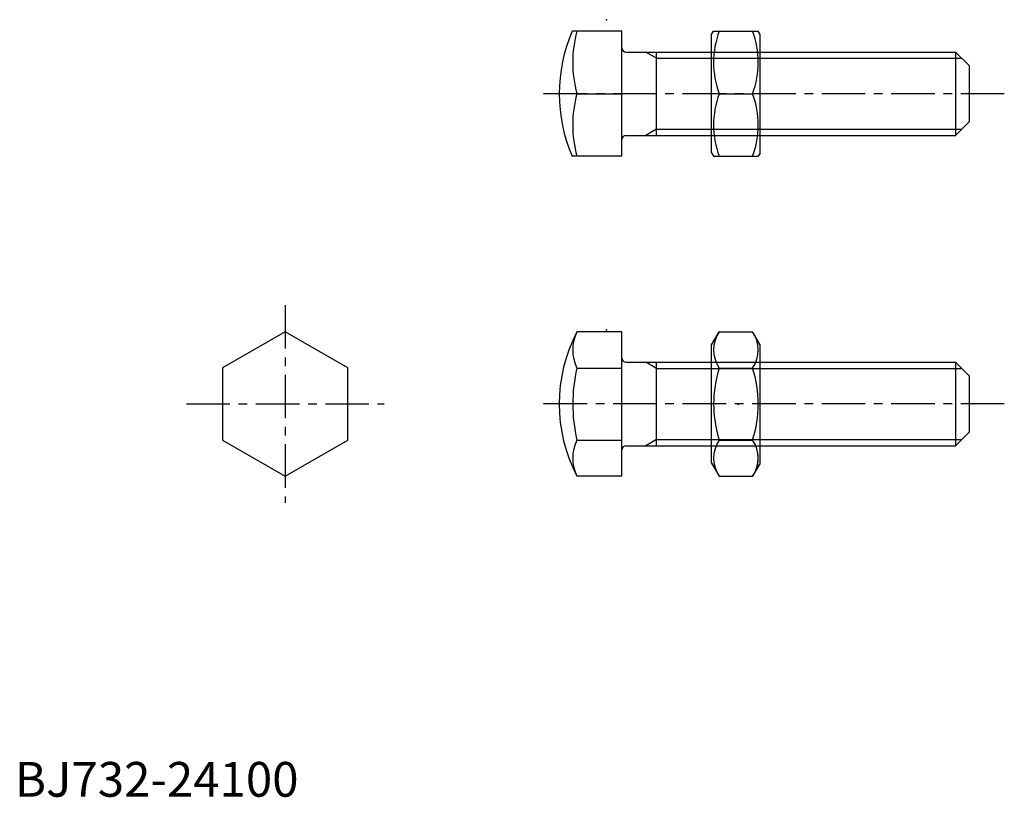
# Model space of a CAD drawing. Extents: x 1 to 285, y 0 to 224.
import ezdxf

# ---------------------------------------------------------------- set-up
doc = ezdxf.new("R2010")
doc.units = 0
doc.header["$LTSCALE"] = 10
doc.linetypes.add('CENTER', pattern=[2, 1.25, -0.25, 0.25, -0.25])
doc.layers.get('0').update_dxf_attribs({"linetype": 'CONTINUOUS'})
doc.layers.add('1', color=1, linetype='CENTER')
doc.layers.add('3', color=3, linetype='CONTINUOUS')
doc.styles.add('STANDARD1', font='txt')

msp = doc.modelspace()

# ---------------------------------------------------------------- linework, layer by layer
for p, q in [((174.53, 220.26), (160.29, 220.26)), ((174.53, 184.26), (174.53, 220.26)), ((200.35, 219.26), (200.92, 220.26)), ((200.35, 185.26), (200.35, 219.26)), ((200.92, 220.26), (213.77, 220.26)), ((214.35, 219.26), (213.77, 220.26)), ((214.35, 185.26), (214.35, 219.26)), ((175.73, 214.26), (270.53, 214.26)), ((184.53, 190.26), (184.53, 214.26)), ((270.53, 214.26), (270.53, 190.26)), ((270.53, 214.26), (274.53, 210.26)), ((274.53, 194.26), (274.53, 210.26)), ((161.62, 202.26), (174.53, 202.26)), ((202.53, 202.26), (212.16, 202.26)), ((274.53, 194.26), (270.53, 190.26)), ((175.73, 190.26), (270.53, 190.26)), ((174.53, 184.26), (160.29, 184.26)), ((200.35, 185.26), (200.92, 184.26)), ((200.92, 184.26), (213.77, 184.26)), ((214.35, 185.26), (213.77, 184.26)), ((77.74, 133.78), (59.74, 123.39)), ((95.74, 123.39), (77.74, 133.78)), ((174.53, 133.78), (161.62, 133.78)), ((174.53, 92.21), (174.53, 133.78)), ((200.35, 129.99), (202.54, 133.79)), ((202.53, 133.78), (212.16, 133.78)), ((214.35, 129.99), (212.15, 133.79)), ((200.35, 95.99), (200.35, 129.99)), ((214.35, 95.99), (214.35, 129.99)), ((175.73, 124.99), (270.53, 124.99)), ((184.53, 100.99), (184.53, 124.99)), ((270.53, 124.99), (274.53, 120.99)), ((270.53, 124.99), (270.53, 100.99)), ((59.74, 123.39), (59.74, 102.6)), ((95.74, 102.6), (95.74, 123.39)), ((161.62, 123.33), (174.53, 123.33)), ((202.54, 123.33), (212.15, 123.33)), ((274.53, 104.99), (274.53, 120.99)), ((274.53, 104.99), (270.53, 100.99)), ((59.74, 102.6), (77.74, 92.21)), ((77.74, 92.21), (95.74, 102.6)), ((161.62, 102.61), (174.53, 102.61)), ((202.54, 102.61), (212.14, 102.61)), ((175.73, 100.99), (270.53, 100.99)), ((200.35, 95.99), (202.54, 92.19)), ((214.35, 95.99), (212.15, 92.19)), ((174.53, 92.21), (161.62, 92.21)), ((202.54, 92.19), (212.15, 92.19))]:
    msp.add_line(p, q)
for centre, radius, start, end in [((201.53, 202.26), 45, 156.4218, 203.5782), ((194.65, 211.26), 34.24, 164.7602, 195.2398), ((226.92, 211.26), 26, 159.7438, 200.2562), ((187.77, 211.26), 26, 339.7438, 20.2562), ((175.73, 215.46), 1.2, 180, 270), ((194.65, 193.26), 34.24, 164.7602, 195.2398), ((226.92, 193.26), 26, 159.7438, 200.2562), ((187.77, 193.26), 26, 339.7438, 20.2562), ((175.73, 189.06), 1.2, 90, 180), ((201.53, 112.99), 45, 152.4915, 207.5085), ((172.35, 128.55), 11.94, 154.0432, 205.9568), ((210.24, 128.56), 9.31, 145.7925, 214.2075), ((204.46, 128.56), 9.31, 325.7925, 34.2075), ((175.73, 126.19), 1.2, 180, 270), ((205.57, 112.97), 45.15, 166.739, 193.261), ((235.07, 112.97), 34.14, 162.3372, 197.6628), ((179.62, 112.97), 34.14, 342.3372, 17.6628), ((172.25, 97.41), 11.84, 153.9374, 206.0626), ((210.17, 97.4), 9.24, 145.6695, 214.3305), ((204.55, 97.39), 9.21, 334.3852, 34.5361), ((204.52, 97.4), 9.24, 325.6695, 34.3305), ((175.73, 99.79), 1.2, 90, 180)]:
    msp.add_arc(centre, radius, start, end)
for p in [(170.15, 223.56), (275.53, 202.26), (170.15, 134.3), (208.04, 112.98), (275.53, 112.99)]:
    msp.add_point(p)
at = {"layer": '1'}
for p, q in [((284.53, 202.26), (149.54, 202.26)), ((77.74, 141.41), (77.74, 84.57)), ((49.32, 112.99), (106.16, 112.99)), ((284.53, 112.99), (149.54, 112.99))]:
    msp.add_line(p, q, dxfattribs=at)
at = {"layer": '3'}
for p, q in [((184.53, 212.46), (181.41, 214.26)), ((184.53, 212.46), (272.33, 212.46)), ((184.53, 192.06), (181.41, 190.26)), ((184.53, 192.06), (272.33, 192.06)), ((184.53, 123.19), (181.41, 124.99)), ((184.53, 123.19), (272.33, 123.19)), ((184.53, 102.79), (181.41, 100.99)), ((184.53, 102.79), (272.33, 102.79))]:
    msp.add_line(p, q, dxfattribs=at)

# ---------------------------------------------------------------- texts
at = {"color": 3, "style": 'STANDARD1'}
msp.add_text('BJ732-24100', height=10, dxfattribs=at).set_placement((0, 0))

doc.saveas('drawing.dxf')
